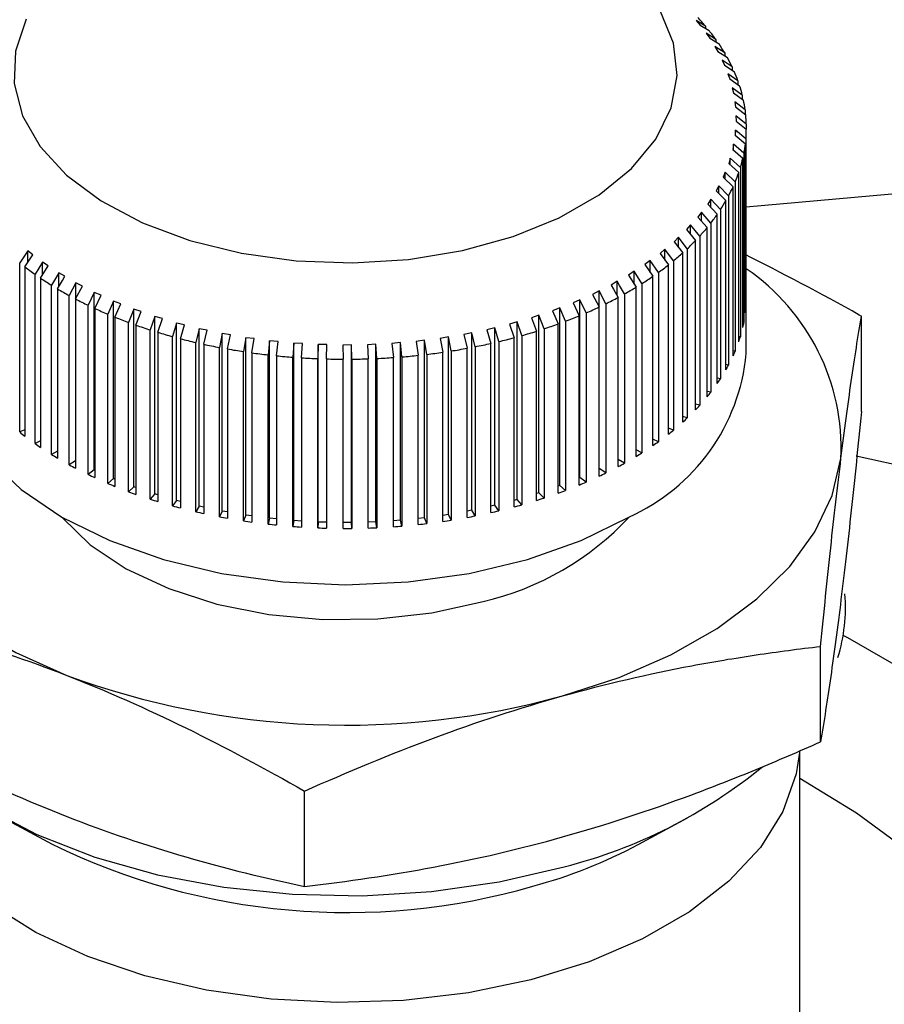
# Model space of a CAD drawing. Units: inches. Extents: x 32.5 to 51.4, y 18.6 to 29.8.
# Drawn here: x 47 to 47.1, y 26.3 to 26.4 of the extents above; entities that cross this region are included whole.
import ezdxf

# ---------------------------------------------------------------- set-up
doc = ezdxf.new("R2010")
doc.units = ezdxf.units.IN
doc.header["$MEASUREMENT"] = 0

msp = doc.modelspace()

# ---------------------------------------------------------------- linework, layer by layer
at = {"color": 7, "linetype": 'Continuous', "lineweight": 25}
for p, q in [((47.11970448364865, 26.39989925190413), (47.11859594630261, 26.40058893158562)), ((47.11859594630261, 26.40058893158562), (47.11906885102727, 26.4000302419283)), ((47.11906885102727, 26.4000302419283), (47.12015293165808, 26.39935628097672)), ((47.11970448364865, 26.39989925190413), (47.11970448364865, 26.39963507713324)), ((47.12095440327778, 26.39830187889003), (47.11981261171259, 26.39903238765445)), ((47.11981261171259, 26.39903238765445), (47.12022631908766, 26.39845762379073)), ((47.12022631908766, 26.39845762379073), (47.12134292801392, 26.39774373175658)), ((47.12202811356998, 26.39666234974803), (47.12085756159904, 26.39743480510694)), ((47.12085756159904, 26.39743480510694), (47.12121039508645, 26.39684613221545)), ((47.12095440327778, 26.39830187889003), (47.12095440327778, 26.3979921182037)), ((47.12121039508645, 26.39684613221545), (47.12235517676594, 26.3960912314983)), ((47.12202811356998, 26.39666234974803), (47.12202811356998, 26.39630692331103)), ((47.12292139725422, 26.3949871300807), (47.1217266823943, 26.39580250985671)), ((47.1217266823943, 26.39580250985671), (47.12201727656614, 26.39520215298279)), ((47.12201727656614, 26.39520215298279), (47.12318566804987, 26.39440528571559)), ((47.12292139725422, 26.3949871300807), (47.12292139725422, 26.39458555888167)), ((47.12363071113145, 26.3932828551129), (47.12241653460273, 26.39414191761743)), ((47.12241653460273, 26.39414191761743), (47.12264378328953, 26.39353219160644)), ((47.12264378328953, 26.39353219160644), (47.12383115249294, 26.39269255956664)), ((47.12415323792636, 26.3915562199362), (47.1229244392202, 26.39245960374727)), ((47.1229244392202, 26.39245960374727), (47.12308737452372, 26.39184278353346)), ((47.12363071113145, 26.3932828551129), (47.12363071113145, 26.39283434079955)), ((47.12308737452372, 26.39184278353346), (47.12428908936219, 26.39095982796529)), ((47.12415323792636, 26.3915562199362), (47.12415323792636, 26.39105964481534)), ((47.12448692085513, 26.38981403937553), (47.12324832217899, 26.39076219349332)), ((47.12324832217899, 26.39076219349332), (47.12334635644667, 26.39014065378874)), ((47.12334635644667, 26.39014065378874), (47.12455766384838, 26.38921392569203)), ((47.12463044634154, 26.38806321805586), (47.12338697360624, 26.38905641188048)), ((47.12338697360624, 26.38905641188048), (47.12341967474067, 26.38843247750828)), ((47.12448692085513, 26.38981403937553), (47.12448692085513, 26.38926804624826)), ((47.12341967474067, 26.38843247750828), (47.12463578706593, 26.38746170748291)), ((47.12463044634154, 26.38806321805586), (47.12463044634154, 26.38746597071194)), ((47.12333978856556, 26.38734895400031), (47.12330708743113, 26.38672501962811)), ((47.12330708743113, 26.38672501962811), (47.12452316518859, 26.38571012785183)), ((47.12458327858475, 26.38631065062439), (47.12333978856556, 26.38734895400031)), ((47.12333978856556, 26.38669765820674), (47.12333978856556, 26.38734895400031)), ((47.12463578706593, 26.36704911693565), (47.12463578706593, 26.38746170748291)), ((47.12310700903149, 26.38564658478883), (47.1230089574799, 26.38502501515091)), ((47.12434557313983, 26.38456323172829), (47.12310700903149, 26.38564658478883)), ((47.12310700903149, 26.38493932450012), (47.12310700903149, 26.38564658478883)), ((47.12452316518859, 26.36529753730457), (47.12452316518859, 26.38571012785183)), ((47.12458327858475, 26.38631065062439), (47.12458327858475, 26.36589806007713)), ((47.1230089574799, 26.38502501515091), (47.1242202821655, 26.38396609142376)), ((47.12434557313983, 26.38456323172829), (47.12434557313983, 26.36415064118103)), ((47.12268948191503, 26.3839559993376), (47.12252652932762, 26.38333916914601)), ((47.12252652932762, 26.38333916914601), (47.1237282441661, 26.38223646291253)), ((47.12391829790508, 26.38282790590369), (47.12268948191503, 26.3839559993376)), ((47.12268948191503, 26.38318966097985), (47.12268948191503, 26.3839559993376)), ((47.1242202821655, 26.3635535008765), (47.1242202821655, 26.38396609142376)), ((47.12208895288984, 26.38228389273818), (47.12186168691915, 26.38167413679385)), ((47.12330307756687, 26.38111147799772), (47.12208895288984, 26.38228389273818)), ((47.12208895288984, 26.38145480389088), (47.12208895288984, 26.38228389273818)), ((47.1237282441661, 26.36182387236527), (47.1237282441661, 26.38223646291253)), ((47.12391829790508, 26.38282790590369), (47.12391829790508, 26.36241531535643)), ((47.12130770343043, 26.38063685032652), (47.1210170746908, 26.38003649345259)), ((47.12250240100644, 26.37942073290198), (47.12130770343043, 26.38063685032652)), ((47.12130770343043, 26.37974077972256), (47.12130770343043, 26.38063685032652)), ((47.12186168691915, 26.38167413679385), (47.12304909069033, 26.38052808707643)), ((47.12330307756687, 26.38111147799772), (47.12330307756687, 26.36069888745046)), ((47.12463576978203, 26.37809650345645), (47.16069782724962, 26.38132093935687)), ((47.1210170746908, 26.38003649345259), (47.12218546617453, 26.37884769891816)), ((47.12250240100644, 26.37942073290198), (47.12250240100644, 26.35900814235472)), ((47.12304909069033, 26.36011549652918), (47.12304909069033, 26.38052808707643)), ((47.12034884463837, 26.37902137761632), (47.11999601115096, 26.37843270472483)), ((47.11999601115096, 26.37843270472483), (47.12114074097876, 26.37720193366256)), ((47.12151937932542, 26.37776233577469), (47.12034884463837, 26.37902137761632)), ((47.12034884463837, 26.37805337547154), (47.12034884463837, 26.37902137761632)), ((47.12218546617453, 26.3584351083709), (47.12218546617453, 26.37884769891816)), ((47.11921614440337, 26.37744384043235), (47.11880248887999, 26.3768690865464)), ((47.12035795325245, 26.37614287195179), (47.11921614440337, 26.37744384043235)), ((47.11921614440337, 26.37639791910462), (47.11921614440337, 26.37744384043235)), ((47.12114074097876, 26.3567893431153), (47.12114074097876, 26.37720193366256)), ((47.12151937932542, 26.37776233577469), (47.12151937932542, 26.35734974522743)), ((47.1179141311066, 26.37591048486597), (47.11744124366584, 26.37535180518643)), ((47.11902263388484, 26.3745686773247), (47.1179141311066, 26.37591048486597)), ((47.1179141311066, 26.37477961885519), (47.1179141311066, 26.37591048486597)), ((47.11880248887999, 26.3768690865464), (47.11991911509014, 26.37559730680113)), ((47.12035795325245, 26.37614287195179), (47.12035795325245, 26.35573028140453)), ((47.11744124366584, 26.37535180518643), (47.11852534158055, 26.37404009435858)), ((47.11991911509014, 26.35518471625387), (47.11991911509014, 26.37559730680113)), ((47.11644790349789, 26.37442734747516), (47.1159176853685, 26.37388687724732)), ((47.1159176853685, 26.37388687724732), (47.11696493401334, 26.37253649253739)), ((47.11751876194697, 26.37304600796259), (47.11644790349789, 26.37442734747516)), ((47.11644790349789, 26.37320315408233), (47.11644790349789, 26.37442734747516)), ((47.11852534158055, 26.35362750381132), (47.11852534158055, 26.37404009435858)), ((47.11902263388484, 26.3745686773247), (47.11902263388484, 26.35415608677744)), ((47.0380050548263, 26.37277223929219), (47.03704368986907, 26.37134890701987)), ((47.03766043119029, 26.37086407662674), (47.03864347015521, 26.37232000005791)), ((47.03864347015521, 26.37232000005791), (47.0380050548263, 26.37277223929219)), ((47.0380050548263, 26.37137448411274), (47.0380050548263, 26.37277223929219)), ((47.11482325168298, 26.37300030517336), (47.11423775964877, 26.37248004993135)), ((47.11423775964877, 26.37248004993135), (47.11524408002388, 26.37109242813992)), ((47.11585221396406, 26.37158085053449), (47.11482325168298, 26.37300030517336)), ((47.11482325168298, 26.3716727251597), (47.11482325168298, 26.37300030517336)), ((47.11696493401334, 26.35212390199013), (47.11696493401334, 26.37253649253739)), ((47.11751876194697, 26.37304600796259), (47.11751876194697, 26.35263341741533)), ((47.03704368986907, 26.35093631647261), (47.03704368986907, 26.37134890701987)), ((47.03980361721975, 26.3714151811516), (47.0388909755701, 26.36995785457685)), ((47.04049244967823, 26.37098703826025), (47.03980361721975, 26.3714151811516)), ((47.03980361721975, 26.3698867357032), (47.03980361721975, 26.3714151811516)), ((47.1130465879879, 26.37163495549613), (47.11240817265897, 26.3711369107963)), ((47.11240817265897, 26.3711369107963), (47.11336953761619, 26.36971357852399)), ((47.11402960966892, 26.37017900213161), (47.1130465879879, 26.37163495549613)), ((47.1130465879879, 26.37019177407171), (47.1130465879879, 26.37163495549613)), ((47.11524408002388, 26.35067983759266), (47.11524408002388, 26.37109242813992)), ((47.11585221396406, 26.37158085053449), (47.11585221396406, 26.35116825998723)), ((47.03766043119029, 26.37086407662674), (47.03766043119029, 26.35045148607948)), ((47.0388909755701, 26.34954526402959), (47.0388909755701, 26.36995785457685)), ((47.03955922290643, 26.36949633228189), (47.04049244967823, 26.37098703826025)), ((47.04248275963263, 26.36972371140145), (47.04174622361654, 26.37012599188249)), ((47.04174622361654, 26.36844809488646), (47.04174622361654, 26.37012599188249)), ((47.1111248951073, 26.37033668644563), (47.11043606264883, 26.36986271813317)), ((47.11205812187909, 26.36884598046726), (47.1111248951073, 26.37033668644563)), ((47.1111248951073, 26.36876281475226), (47.1111248951073, 26.37033668644563)), ((47.11402960966892, 26.37017900213161), (47.11402960966892, 26.34976641158435)), ((47.03955922290643, 26.36949633228189), (47.03955922290643, 26.34908374173463)), ((47.04382521724999, 26.36890977013133), (47.04302061724479, 26.36739007244285)), ((47.04460655312889, 26.36853502832793), (47.04382521724999, 26.36890977013133)), ((47.04382521724999, 26.36705879036006), (47.04382521724999, 26.36890977013133)), ((47.10906582980789, 26.36911065653501), (47.1083292937918, 26.36866255063285)), ((47.10906582980789, 26.36738741312924), (47.10906582980789, 26.36911065653501)), ((47.11043606264883, 26.36986271813317), (47.11134872158237, 26.3684054015362)), ((47.11205812187909, 26.36884598046726), (47.11205812187909, 26.34843338992)), ((47.11336953761619, 26.34930098797673), (47.11336953761619, 26.36971357852399)), ((47.04088590032521, 26.34822391636989), (47.04088590032521, 26.36863650691716)), ((47.0416030438081, 26.36820011865443), (47.0416030438081, 26.34778752810717)), ((47.04378380503113, 26.36698054436861), (47.04460655312889, 26.36853502832793)), ((47.04603242283649, 26.36777131521116), (47.04528669178683, 26.3662235001337)), ((47.04685544747662, 26.36742566861935), (47.04603242283649, 26.36777131521116)), ((47.04603242283649, 26.34636589376308), (47.04603242283649, 26.36777131521116)), ((47.10687744638597, 26.36796167505509), (47.10609612779095, 26.36754109785278)), ((47.10609612779095, 26.36754109785278), (47.10690072779614, 26.3660214001643)), ((47.10770019448373, 26.36640719109576), (47.10687744638597, 26.36796167505509)), ((47.10687744638597, 26.36606542870929), (47.10687744638597, 26.36796167505509)), ((47.10994556291632, 26.36758705381021), (47.10994556291632, 26.34717446326295)), ((47.11134872158237, 26.34799281098894), (47.11134872158237, 26.3684054015362)), ((47.04302061724479, 26.34697748189559), (47.04302061724479, 26.36739007244285)), ((47.04378380503113, 26.36698054436861), (47.04378380503113, 26.34656795382135)), ((47.04609293376231, 26.36584243867079), (47.04685544747662, 26.36742566861935)), ((47.04835906015603, 26.36671509716819), (47.04767518817619, 26.36514134983595)), ((47.0492205760363, 26.36640003247745), (47.04835906015603, 26.36671509716819)), ((47.04835906015603, 26.3453096757201), (47.04835906015603, 26.36671509716819)), ((47.04852126953583, 26.36479025165165), (47.0492205760363, 26.36640003247745)), ((47.10456840407429, 26.36689428189656), (47.10374536215025, 26.3665028198614)), ((47.10374536215025, 26.3665028198614), (47.10449107591602, 26.3649549748506)), ((47.10533091778859, 26.36531103199244), (47.10456840407429, 26.36689428189656)), ((47.10456840407429, 26.34546594773791), (47.10456840407429, 26.36689428189656)), ((47.10770019448373, 26.36640719109576), (47.10770019448373, 26.3459946005485)), ((47.10918963436703, 26.34676046514248), (47.10918963436703, 26.36717305568974)), ((47.12463656484132, 26.36040335727004), (47.12463656484132, 26.36720763395435)), ((47.04528669178683, 26.34581090958644), (47.04528669178683, 26.3662235001337)), ((47.04609293376231, 26.36584243867079), (47.04609293376231, 26.34542984812353)), ((47.04767518817619, 26.34472875928869), (47.04767518817619, 26.36514134983595)), ((47.05079600331061, 26.36574530667076), (47.05017666940473, 26.36414791199577)), ((47.05169257093539, 26.3654621309705), (47.05079600331061, 26.36574530667076)), ((47.05079600331061, 26.34433988522267), (47.05079600331061, 26.36574530667076)), ((47.05105925435629, 26.3638281839573), (47.05169257093539, 26.3654621309705)), ((47.10214784605471, 26.36591269766109), (47.10128633017443, 26.36555178759367)), ((47.10128633017443, 26.36555178759367), (47.10197020215426, 26.36397802030587)), ((47.10284713527129, 26.36430292681307), (47.10214784605471, 26.36591269766109)), ((47.10214784605471, 26.34448436350245), (47.10214784605471, 26.36591269766109)), ((47.10533091778859, 26.36531103199244), (47.10533091778859, 26.34489844144517)), ((47.10690072779614, 26.34560880961704), (47.10690072779614, 26.3660214001643)), ((47.12458327858475, 26.36589806007713), (47.12452316518859, 26.36589915763312)), ((47.04852126953583, 26.36479025165165), (47.04852126953583, 26.34437766110439)), ((47.05017666940473, 26.34373532144851), (47.05017666940473, 26.36414791199577)), ((47.05333364245311, 26.36486577518706), (47.052781249083, 26.3632470979036)), ((47.05426171862339, 26.36461569578887), (47.05333364245311, 26.36486577518706)), ((47.05333364245311, 26.34346035373898), (47.05333364245311, 26.36486577518706)), ((47.05369689813082, 26.36296000718923), (47.05426171862339, 26.36461569578887)), ((47.05596191835511, 26.36407995502958), (47.05547869514353, 26.36244249956086)), ((47.05691785616845, 26.36386403955611), (47.05596191835511, 26.36407995502958)), ((47.05596191835511, 26.3426745335815), (47.05596191835511, 26.36407995502958)), ((47.09701069141596, 26.36422208227652), (47.09608256339399, 26.36392616747943)), ((47.09757547734073, 26.36256639367688), (47.09701069141596, 26.36422208227652)), ((47.09701069141596, 26.34279374811787), (47.09701069141596, 26.36422208227652)), ((47.09962526118709, 26.36502078375024), (47.09872869356229, 26.3646917626733)), ((47.09872869356229, 26.3646917626733), (47.09934804475206, 26.36309437797609)), ((47.10025856048227, 26.36338684671482), (47.09962526118709, 26.36502078375024)), ((47.09962526118709, 26.3435924495916), (47.09962526118709, 26.36502078375024)), ((47.10197020215426, 26.34356542975861), (47.10197020215426, 26.36397802030587)), ((47.10284713527129, 26.36430292681307), (47.10284713527129, 26.34389033626582)), ((47.10449107591602, 26.34454238430334), (47.10449107591602, 26.3649549748506)), ((47.12434557313983, 26.36415064118103), (47.1242202648816, 26.36415748593932)), ((47.13850658162612, 26.35339236466758), (47.13850658162612, 26.36489558322715)), ((47.05105925435629, 26.3638281839573), (47.05105925435629, 26.34341559341004)), ((47.052781249083, 26.34283450735633), (47.052781249083, 26.3632470979036)), ((47.05369689813082, 26.36296000718923), (47.05369689813082, 26.34254741664197)), ((47.05642376138523, 26.36218915370438), (47.05691785616845, 26.36386403955611)), ((47.05867047796185, 26.36339094928844), (47.05825832613758, 26.36173724999103)), ((47.05965050952858, 26.36321017556231), (47.05867047796185, 26.36339094928844)), ((47.05867047796185, 26.34198552784036), (47.05867047796185, 26.36339094928844)), ((47.05922909353515, 26.36151867670396), (47.05965050952858, 26.36321017556231)), ((47.0614486398246, 26.36280149187585), (47.061109184074, 26.36113416292856)), ((47.06244887626772, 26.36265662818624), (47.0614486398246, 26.36280149187585)), ((47.0614486398246, 26.34139607042777), (47.0614486398246, 26.36280149187585)), ((47.0915469575304, 26.36291647955643), (47.09056692596366, 26.36268988040917)), ((47.09196842537553, 26.36122499067586), (47.0915469575304, 26.36291647955643)), ((47.0915469575304, 26.34148814539778), (47.0915469575304, 26.36291647955643)), ((47.09431435152487, 26.36351971628562), (47.09335839642762, 26.36325798536881)), ((47.09335839642762, 26.36325798536881), (47.0938416023553, 26.36162053987787)), ((47.09480846359199, 26.36184484041167), (47.09431435152487, 26.36351971628562)), ((47.09431435152487, 26.34209138212697), (47.09431435152487, 26.36351971628562)), ((47.09608256339399, 26.36392616747943), (47.09663493948021, 26.36230750017375)), ((47.09934804475206, 26.34268178742883), (47.09934804475206, 26.36309437797609)), ((47.10025856048227, 26.36338684671482), (47.10025856048227, 26.34297425616756)), ((47.05547869514353, 26.3420299090136), (47.05547869514353, 26.36244249956086)), ((47.05642376138523, 26.36218915370438), (47.05642376138523, 26.34177656315712)), ((47.05825832613758, 26.34132465944377), (47.05825832613758, 26.36173724999103)), ((47.06210178103434, 26.36095120034457), (47.06244887626772, 26.36265662818624)), ((47.0642854286683, 26.36231388765939), (47.0640199998515, 26.36063559312996)), ((47.06530196382695, 26.36220563245104), (47.0642854286683, 26.36231388765939)), ((47.0642854286683, 26.34090846621131), (47.0642854286683, 26.36231388765939)), ((47.06503055478154, 26.36048895964932), (47.06530196382695, 26.36220563245104)), ((47.06716964452727, 26.36193009228428), (47.06697931424591, 26.36024352617378)), ((47.06819845125327, 26.36185893446848), (47.06716964452727, 26.36193009228428)), ((47.06716964452727, 26.3405246708362), (47.06716964452727, 26.36193009228428)), ((47.06800381728139, 26.36013382046341), (47.06819845125327, 26.36185893446848)), ((47.07008993188069, 26.36165159244001), (47.06997542605851, 26.35995948866063)), ((47.0711269484581, 26.36161792115025), (47.07008993188069, 26.36165159244001)), ((47.07008993188069, 26.34024617099193), (47.07008993188069, 26.36165159244001)), ((47.07100986733516, 26.35988714974292), (47.0711269484581, 26.36161792115025)), ((47.08292872219381, 26.36172329650334), (47.08189995003559, 26.36160633322198)), ((47.08189995003559, 26.36160633322198), (47.08209028031695, 26.35991976711147)), ((47.08312337344958, 26.35999819247605), (47.08292872219381, 26.36172329650334)), ((47.08292872219381, 26.34029496234469), (47.08292872219381, 26.36172329650334)), ((47.08584290833136, 26.36201649362014), (47.08482637317272, 26.36186241299066)), ((47.08482637317272, 26.36186241299066), (47.08509178470561, 26.36018410848344)), ((47.08611431737677, 26.36029984077399), (47.08584290833136, 26.36201649362014)), ((47.08584290833136, 26.34058815946149), (47.08584290833136, 26.36201649362014)), ((47.08871945013975, 26.36241475677878), (47.08771917912883, 26.36222406766806)), ((47.08771917912883, 26.36222406766806), (47.08805861759552, 26.36055674869855)), ((47.08906652808923, 26.36070929900377), (47.08871945013975, 26.36241475677878)), ((47.08871945013975, 26.34098642262014), (47.08871945013975, 26.36241475677878)), ((47.09056692596366, 26.36268988040917), (47.09097906050404, 26.36103619108954)), ((47.0938416023553, 26.34120794933061), (47.0938416023553, 26.36162053987787)), ((47.09480846359199, 26.36184484041167), (47.09480846359199, 26.3414322498644)), ((47.09663493948021, 26.34189490962648), (47.09663493948021, 26.36230750017375)), ((47.09757547734073, 26.36256639367688), (47.09757547734073, 26.34215380312962)), ((47.12391829790508, 26.36241531535643), (47.1237282441661, 26.36243267669668)), ((47.05922909353515, 26.36151867670396), (47.05922909353515, 26.3411060861567)), ((47.061109184074, 26.34072157238131), (47.061109184074, 26.36113416292856)), ((47.06210178103434, 26.36095120034457), (47.06210178103434, 26.34053860979731)), ((47.0640199998515, 26.3402230025827), (47.0640199998515, 26.36063559312996)), ((47.06503055478154, 26.36048895964932), (47.06503055478154, 26.34007636910206)), ((47.07303474508495, 26.36147950563812), (47.07299653038717, 26.35978462803542)), ((47.07407587523001, 26.36148353040783), (47.07303474508495, 26.36147950563812)), ((47.07303474508495, 26.34007408419004), (47.07303474508495, 26.36147950563812)), ((47.07403677905344, 26.35974992531048), (47.07407587523001, 26.36148353040783)), ((47.07703358222193, 26.36145630104143), (47.07599248664468, 26.36141450039)), ((47.07599248664468, 26.36141450039), (47.07603068405857, 26.35971961280952)), ((47.07707267839851, 26.35972269594408), (47.07703358222193, 26.36145630104143)), ((47.07703358222193, 26.34002796688278), (47.07703358222193, 26.36145630104143)), ((47.07998843737076, 26.36153632285108), (47.07895140350945, 26.36145681616242)), ((47.07895140350945, 26.36145681616242), (47.07906592661553, 26.35976472236082)), ((47.0801055012098, 26.35980556142153), (47.07998843737076, 26.36153632285108)), ((47.07998843737076, 26.34010798869244), (47.07998843737076, 26.36153632285108)), ((47.08805861759552, 26.34014415815129), (47.08805861759552, 26.36055674869855)), ((47.08906652808923, 26.36070929900377), (47.08906652808923, 26.3402967084565)), ((47.09097906050404, 26.34062360054228), (47.09097906050404, 26.36103619108954)), ((47.09196842537553, 26.36122499067586), (47.09196842537553, 26.3408124001286)), ((47.12330307756687, 26.36069888745046), (47.12304909069033, 26.36073164450795)), ((47.06697931424591, 26.33983093562652), (47.06697931424591, 26.36024352617378)), ((47.06800381728139, 26.36013382046341), (47.06800381728139, 26.33972122991614)), ((47.06997542605851, 26.33954689811337), (47.06997542605851, 26.35995948866063)), ((47.07100986733516, 26.35988714974292), (47.07100986733516, 26.33947455919566)), ((47.07299653038717, 26.33937203748815), (47.07299653038717, 26.35978462803542)), ((47.07403677905344, 26.35974992531048), (47.07403677905344, 26.33933733476322)), ((47.07603068405857, 26.33930702226225), (47.07603068405857, 26.35971961280952)), ((47.07707267839851, 26.35972269594408), (47.07707267839851, 26.33931010539682)), ((47.07906592661553, 26.33935213181356), (47.07906592661553, 26.35976472236082)), ((47.0801055012098, 26.35980556142153), (47.0801055012098, 26.33939297087427)), ((47.08209028031695, 26.33950717656421), (47.08209028031695, 26.35991976711147)), ((47.08312337344958, 26.35999819247605), (47.08312337344958, 26.33958560192879)), ((47.08509178470561, 26.33977151793618), (47.08509178470561, 26.36018410848344)), ((47.08611431737677, 26.36029984077399), (47.08611431737677, 26.33988725022672)), ((47.12250240100644, 26.35900814235472), (47.12218544889063, 26.35906128402033)), ((47.12151937932542, 26.35734974522743), (47.12114074097876, 26.35742843999211)), ((47.12035795325245, 26.35573028140453), (47.11991909780625, 26.35583990729264)), ((47.11902263388484, 26.35415608677744), (47.11852532429666, 26.35430237103571)), ((47.11751876194697, 26.35263341741533), (47.11696493401334, 26.35282250635732)), ((47.03766044847418, 26.35121250147152), (47.03704368986907, 26.35093631647261)), ((47.11585221396406, 26.35116825998723), (47.11524408002388, 26.35140685868227)), ((47.03955924019033, 26.34988538665397), (47.0388909755701, 26.34954526402959)), ((47.11402960966892, 26.34976641158435), (47.1133695203323, 26.35006198341321)), ((47.0416030438081, 26.34863791449037), (47.04088590032521, 26.34822391636989)), ((47.11205812187909, 26.34843338992), (47.11134870429846, 26.34879443595272)), ((47.04378382231502, 26.34747723905023), (47.04302061724479, 26.34697748189559)), ((47.10994556291632, 26.34717446326295), (47.10918963436703, 26.34761085152568)), ((47.04603242283649, 26.34636589376308), (47.04528669178683, 26.34581090958644)), ((47.04609293376231, 26.34633878413005), (47.04603242283649, 26.34636589376308)), ((47.10770019448373, 26.3459946005485), (47.10690071051225, 26.34651807489036)), ((47.04835906015603, 26.3453096757201), (47.04767518817619, 26.34472875928869)), ((47.04852128681972, 26.34524603742809), (47.04835906015603, 26.3453096757201)), ((47.10456840407429, 26.34546594773791), (47.10449109319993, 26.34543131485745)), ((47.10533091778859, 26.34489844144517), (47.10456840407429, 26.34546594773791)), ((47.05079600331061, 26.34433988522267), (47.05017666940473, 26.34373532144851)), ((47.05105927164018, 26.34425000536465), (47.05079600331061, 26.34433988522267)), ((47.10214784605471, 26.34448436350245), (47.10197020215426, 26.34441465871913)), ((47.10284713527129, 26.34389033626582), (47.10214784605471, 26.34448436350245)), ((47.05333364245311, 26.34346035373898), (47.052781249083, 26.34283450735633)), ((47.05369691541473, 26.3433534916964), (47.05333364245311, 26.34346035373898)), ((47.05596191835511, 26.3426745335815), (47.05547869514353, 26.3420299090136)), ((47.05642376138523, 26.34255914053553), (47.05596191835511, 26.3426745335815)), ((47.09701069141596, 26.34279374811787), (47.09663495676412, 26.3426832242294)), ((47.09757547734073, 26.34215380312962), (47.09701069141596, 26.34279374811787)), ((47.09962526118709, 26.3435924495916), (47.09934804475206, 26.34349781033167)), ((47.10025856048227, 26.34297425616756), (47.09962526118709, 26.3435924495916)), ((47.05867047796185, 26.34198552784036), (47.05825832613758, 26.34132465944377)), ((47.05922909353515, 26.34186942637189), (47.05867047796185, 26.34198552784036)), ((47.0614486398246, 26.34139607042777), (47.061109184074, 26.34072157238131)), ((47.06210181560215, 26.34128652436191), (47.0614486398246, 26.34139607042777)), ((47.0915469575304, 26.34148814539778), (47.09097907778794, 26.34137012819522)), ((47.09196842537553, 26.3408124001286), (47.0915469575304, 26.34148814539778)), ((47.09431435152487, 26.34209138212697), (47.0938416023553, 26.34197328510215)), ((47.09480846359199, 26.3414322498644), (47.09431435152487, 26.34209138212697)), ((47.0642854286683, 26.34090846621131), (47.0640199998515, 26.3402230025827)), ((47.06503057206544, 26.34081232030634), (47.0642854286683, 26.34090846621131)), ((47.06716964452727, 26.3405246708362), (47.06697931424591, 26.33983093562652)), ((47.06800383456529, 26.34044840067249), (47.06716964452727, 26.3405246708362)), ((47.07008993188069, 26.34024617099193), (47.06997542605851, 26.33954689811337)), ((47.07100985005127, 26.34019596279415), (47.07008993188069, 26.34024617099193)), ((47.08292872219381, 26.34029496234469), (47.08209028031695, 26.34021831302527)), ((47.08312337344958, 26.33958560192879), (47.08292872219381, 26.34029496234469)), ((47.08584290833136, 26.34058815946149), (47.08509178470561, 26.34049123528955)), ((47.08611431737677, 26.33988725022672), (47.08584290833136, 26.34058815946149)), ((47.08871945013975, 26.34098642262014), (47.08805860031163, 26.34087557944265)), ((47.08906652808923, 26.3402967084565), (47.08871945013975, 26.34098642262014)), ((47.07303474508495, 26.34007408419004), (47.07299653038717, 26.33937203748815)), ((47.07403677905344, 26.3400558946939), (47.07303474508495, 26.34007408419004)), ((47.07703358222193, 26.34002796688278), (47.07603070134246, 26.34000976740887)), ((47.07707267839851, 26.33931010539682), (47.07703358222193, 26.34002796688278)), ((47.07998843737076, 26.34010798869244), (47.07906592661553, 26.34005764080571)), ((47.0801055012098, 26.33939297087427), (47.07998843737076, 26.34010798869244)), ((47.13358708311097, 26.31356897229266), (47.13358708311097, 26.32507219085223)), ((47.13109460679311, 26.27006435752214), (47.13109460679311, 26.31250348759471)), ((47.07138575754209, 26.29611677436274), (47.07138575754209, 26.3076199929223)), ((47.03506216013469, 26.30439886885843), (47.0409405174419, 26.30121566940596)), ((47.11167002924039, 26.30121566940596), (47.11754839518956, 26.30439886386954))]:
    msp.add_line(p, q, dxfattribs=at)
at = {"color": 7, "linetype": 'Continuous', "lineweight": 25, "flags": 128}
for points in [[(47.0378202726761, 26.40071579191432), (47.0365320519297, 26.39687060427146), (47.03638805977805, 26.39295507326725), (47.03739240978882, 26.38908180814654), (47.03951622056898, 26.38536223079816), (47.0426983589724, 26.38190335293142), (47.04684732404471, 26.3788046929415), (47.05184373590458, 26.37615540230836), (47.05754387894274, 26.37403166139569), (47.06378372897009, 26.37249459409451), (47.07038382727698, 26.37158841195575), (47.07715425839559, 26.37133917694536), (47.08390026736677, 26.37175407306619), (47.09042777330338, 26.37282113695792), (47.0965490212248, 26.37450970689724), (47.10208788821362, 26.37677119108699), (47.10688503401704, 26.37954052441239), (47.11080246399592, 26.38273804426392), (47.11372743528563, 26.38627174551603), (47.11557587900782, 26.39004001443935), (47.1162945780415, 26.39393440252403), (47.11586284356113, 26.39784288921432), (47.11429311997307, 26.40165304486545)], [(47.04174622361654, 26.37012599188249), (47.04146352818594, 26.36963650870553), (47.04088590032521, 26.36863650691716)], [(47.0416030438081, 26.36820011865443), (47.04219024694815, 26.36921714440679), (47.04248275963263, 26.36972371140145)], [(47.10994556291632, 26.36758705381021), (47.10935835977625, 26.36860407956257), (47.10906582980789, 26.36911065653501)], [(47.1083292937918, 26.36866255063285), (47.10861200650628, 26.36817305747811), (47.10918963436703, 26.36717305568974)], [(47.02797401640876, 26.36040335727004), (47.02856904915447, 26.35603868639802), (47.03033950793029, 26.3517814662577), (47.03324178546234, 26.34773653340194), (47.03720446468536, 26.34400354591489), (47.04212992614522, 26.3406743392998), (47.04789688873183, 26.33783094090045), (47.05436333065791, 26.33554332490028), (47.0613701017935, 26.33386788572175), (47.06874462242021, 26.33284582162572), (47.07630529062504, 26.33250230655554), (47.08386595882986, 26.33284582162572), (47.09124047945659, 26.33386788572175), (47.09824719874049, 26.33554333487806), (47.10471369251825, 26.33783094090045), (47.11048063782096, 26.34067432932201)], [(47.01656372295569, 26.35265655526505), (47.01651869840222, 26.34813391615232), (47.01749669046902, 26.34364658840923), (47.01948088192364, 26.33927133111077), (47.02243734447495, 26.33508300755344), (47.02631552272217, 26.33115330809914), (47.0310490464982, 26.32754944308575), (47.03655688889067, 26.3243330752045), (47.04274485265718, 26.32155926185509)], [(47.10248643761042, 26.31909977856424), (47.10929360565356, 26.32133858824497), (47.11553635073381, 26.32407117838906), (47.12110786700535, 26.3272508080779), (47.12591279056274, 26.33082305350092), (47.12986890190464, 26.33472678078932), (47.13290853457161, 26.33889520864982), (47.13497964674772, 26.3432570059207), (47.13604685829438, 26.34773756872777)], [(47.13788361810174, 26.34805725697304), (47.14480937960887, 26.34651626861891), (47.15284850066951, 26.34378312543333), (47.161013500357, 26.34002839253807), (47.16922060361927, 26.33529053267294), (47.17738562059066, 26.32961814761288), (47.18542472436739, 26.3230695291677), (47.1932554534736, 26.3157118010475), (47.20079743778501, 26.30762045987819), (47.2079732972917, 26.29887861685116), (47.21470939394756, 26.28957588509036), (47.22093660944572, 26.279807731064), (47.22659103657449, 26.26967447670911), (47.23161465328931, 26.25927999219288), (47.2359559190073, 26.24873099242073), (47.23957028448217, 26.23813574475131), (47.24242065846944, 26.22760292140895), (47.24447779661428, 26.21724065646648)], [(47.04207320039301, 26.34070714388273), (47.0421509952165, 26.34061418089014), (47.04555241442989, 26.33733599067315), (47.04988823572012, 26.33444855034515), (47.05502673850287, 26.33203963445222), (47.06081172819478, 26.33018241006794), (47.06706754854362, 26.32893334145925), (47.07360400753922, 26.32833034419683), (47.08022256504884, 26.32839176742129), (47.08672207107118, 26.32911571535413), (47.09290509164295, 26.33048022689768)], [(47.22200728641387, 26.18352079045488), (47.22159160003251, 26.19322586610776), (47.22034881865312, 26.20331129398433), (47.2182916805083, 26.2136735589268), (47.21544130652103, 26.22420638226916), (47.21182694104616, 26.23480162993858), (47.20748567532817, 26.24535062971073), (47.20246205861335, 26.25574511422696), (47.19680763148457, 26.26587836858185), (47.19058041598642, 26.27564652260821), (47.18384431933056, 26.28494925436901), (47.17666845982387, 26.29369109739604), (47.16912647551246, 26.30178243856535), (47.16129574640625, 26.30914016668555), (47.15325664262951, 26.31568878513073), (47.14509162565813, 26.32136117019079), (47.13688452239586, 26.32609903005591), (47.13630397355641, 26.32639772898542)], [(47.13103572055368, 26.31226021848427), (47.13064740322432, 26.30969344410623), (47.12905111428552, 26.30516876952603), (47.12633064607326, 26.3008264688407), (47.12254400334818, 26.2967591358649), (47.11777181549303, 26.2930534076776), (47.11211586738126, 26.28978829833249), (47.10569666234758, 26.28703337292394), (47.09865103700997, 26.28484737065314), (47.09112917115547, 26.28327689773865), (47.08329132108341, 26.28235535979377), (47.07530458751668, 26.28210247291526), (47.06733921684749, 26.28252360514968), (47.05956491966722, 26.28360974656012), (47.05214741398696, 26.28533778860405), (47.04524477833493, 26.28767087335567), (47.03900416781607, 26.29055929150628), (47.03355853017138, 26.29394146018691), (47.02902401319334, 26.29774533981332), (47.02549716473442, 26.30188981101984), (47.02305323888517, 26.30628657043797), (47.02174427746154, 26.31084187680815), (47.02151593988918, 26.31372640362388)], [(47.02316957680051, 26.31334324177702), (47.02748540062112, 26.3093642820142), (47.03288266063618, 26.30564066366422), (47.0391250341126, 26.30238687910139), (47.04609110166915, 26.2996663171732), (47.05364523656064, 26.29753189005628), (47.06164047380504, 26.29602517516718), (47.06992110276808, 26.29517547725093), (47.07832596838769, 26.29499931951408), (47.08669156499175, 26.29550017422471), (47.09485495727677, 26.29666825317891), (47.10265730622297, 26.29848082698985)], [(47.20433035289201, 26.18352079045488), (47.20392144179856, 26.19261656428008), (47.20269931467691, 26.20208144484349), (47.20067784185497, 26.21180814986867), (47.19787990721326, 26.22168646897006), (47.19433722670406, 26.23160448611279), (47.19008993353781, 26.24144981701985), (47.1851861547276, 26.25111089148571), (47.17968144936256, 26.26047831551219), (47.17363819502945, 26.26944586420154), (47.16712486188895, 26.27791201851645), (47.16021522625836, 26.28578077852771), (47.1529876014781, 26.29296302553055), (47.14552389593931, 26.2993773851747), (47.13790862790169, 26.30495115545648), (47.13109462407701, 26.30914162606445)]]:
    msp.add_lwpolyline(points, dxfattribs=at)
at = {"color": 7, "linetype": 'Continuous', "lineweight": 25}
for centre, radius, start, end in [((47.0989401878518, 26.38226077864544), 0.02724466404338137, 40.34662506209033, 43.2331818056694), ((47.10106859405725, 26.3840180950693), 0.02448411502571891, 35.68932048831335, 38.78902931094193), ((47.10301945747025, 26.38537584474253), 0.02210688132589345, 30.69997982736815, 34.01837127333837), ((47.10469139485342, 26.3863354084929), 0.0201788323241339, 25.38840656600794, 28.91215931365575), ((47.10615121534821, 26.38700169015728), 0.01857379352842267, 19.76563345319845, 23.4909608346832), ((47.10730641738363, 26.38739495337595), 0.01735314097748592, 13.87467989249842, 17.77514647420118), ((47.10807574767311, 26.38757046449753), 0.01656382303224872, 7.784659629822817, 11.80751662203963), ((47.10847121716452, 26.38761879907967), 0.01616533933519711, 1.575379262354487, 5.662918059502564), ((47.10850315497996, 26.38762091377301), 0.01613341763743811, 355.3416366750431, 359.4345899453794), ((47.10815037073264, 26.38765818856836), 0.01648827883231283, 349.1810326356284, 353.2147571551498), ((47.10739278950048, 26.38782162065326), 0.01726353425665871, 343.1861167315743, 347.0950860960332), ((47.1063715722901, 26.388153251858), 0.01833746029407519, 337.417687004493, 341.1760538314513), ((47.10494441971689, 26.38877755741122), 0.01989554904649497, 331.9463984204421, 335.5034160627074), ((47.10327086800666, 26.38970850872637), 0.02181098836693101, 326.7897089602027, 330.135449208411), ((47.10139194836557, 26.39098009989478), 0.02408013028206041, 321.9636986942519, 325.0976237553708), ((47.0992829529485, 26.39267736656668), 0.02678767682220615, 317.4675081095119, 320.3862524587425), ((47.09701524813475, 26.39481385899445), 0.02990373584007884, 313.2867930514881, 315.997644759436), ((47.09471543435706, 26.39731749369602), 0.03330372731961411, 309.3952973101373, 311.9189246931199), ((47.09239515155673, 26.4002077624597), 0.03701048803581995, 305.771162680917, 308.1238658057224), ((47.06060200010351, 26.40072748566289), 0.03765818348594622, 232.4679292932581, 234.7932397753108), ((47.10977592083091, 26.3489216945982), 0.0262976103341571, 357.4192194238777, 55.59317623177476), ((47.06290600484036, 26.40406609876701), 0.04171499708145723, 235.9667730746785, 238.1383334780071), ((47.09011680891307, 26.40343625149855), 0.04096227611706803, 302.3877878302701, 304.5873521951704), ((47.06505854039341, 26.40760162907622), 0.04585454550622422, 239.234900540237, 241.2750780164191), ((47.08785002574562, 26.40708471117106), 0.04525790207087263, 299.2232542891181, 301.2797791521862), ((47.06714822292466, 26.4114933751466), 0.05027214066830724, 242.3053892978866, 244.2233762022153), ((47.08580482337794, 26.41082017104469), 0.04951686645784364, 296.2430606395392, 298.1810663244065), ((47.06897616869261, 26.41535053301686), 0.05454075399785624, 245.1930539709631, 247.0111720563361), ((47.08388163379144, 26.41480052950311), 0.05393776179867042, 293.4324307810077, 295.2628387396485), ((47.1084342015006, 26.36721134126151), 0.01620238865535251, 353.2164641960255, 355.3508024283167), ((47.07073968181474, 26.41959596381939), 0.05913817659016137, 247.9322078952546, 249.6526081093451), ((47.08066725780698, 26.42288357037418), 0.062639278944712, 288.2258727262121, 289.8823107329011), ((47.08212964186079, 26.41893415207242), 0.05842760740054011, 290.7679494647355, 292.5022892045137), ((47.10776663622042, 26.36731749151765), 0.01687868746178978, 347.1145503009293, 349.1858320543164), ((47.07220272530003, 26.42364287375663), 0.06344165413463373, 250.5323687088502, 252.1737612764757), ((47.0734088190173, 26.42750269709154), 0.06748569214922714, 253.0168549672874, 254.5921750780979), ((47.07938523364217, 26.42687477284456), 0.06683152397624507, 285.7940660199803, 287.3797498538567), ((47.07439219326179, 26.43118466858081), 0.07129688364273892, 255.4027635375659, 256.9211749575735), ((47.07759541376326, 26.43392345630365), 0.07410567027860972, 281.1835629615981, 282.6638132052329), ((47.0783840218765, 26.43052140035467), 0.07061325775851829, 283.4500245397113, 284.9788841880916), ((47.10685602680266, 26.36757183229277), 0.01782444282685262, 341.1872542113306, 343.1842642199082), ((47.07510343609462, 26.43434807166891), 0.07453935552885364, 257.7037802910325, 259.1788948639161), ((47.07562958651506, 26.43718426550235), 0.07742403854407173, 259.9374272049301, 261.3760817158123), ((47.0760103574482, 26.43981002129181), 0.08007738061831163, 262.1190673993784, 263.5244649844207), ((47.07665065149106, 26.43940740508015), 0.07967162419864388, 276.8218939693625, 278.2323247855014), ((47.07702882114704, 26.43689598307347), 0.07713181715714473, 278.9786656640266, 280.419991496044), ((47.10065418174676, 26.36266806378212), 0.02408907624795879, 294.0743437015097, 354.605437142654), ((47.1056859041184, 26.36802177087457), 0.01907850680626095, 335.5179970014648, 337.4289401147025), ((47.07620592116027, 26.44165952832707), 0.08193726594603015, 264.2549420479208, 265.6390296688985), ((47.07628592481984, 26.44282644407009), 0.08310693909698409, 266.3601203550937, 267.7316254944199), ((47.07630611419286, 26.44342994522336), 0.08371078553325413, 268.4465650853929, 269.8114817270057), ((47.07630553797915, 26.44339634416223), 0.08367716480951269, 270.5252869664563, 271.8904478775776), ((47.07634155530477, 26.44252295246951), 0.08280298346412471, 272.6053717405679, 273.9810505022151), ((47.07643230138727, 26.44135420690331), 0.08163070212139463, 274.7016719617687, 276.0894630234234), ((47.10407471854789, 26.36882600095331), 0.02087989052306997, 330.1553056847761, 331.9523033834552), ((47.10245229715851, 26.36982439432951), 0.02278531308935423, 325.1045119521795, 326.8052599804551), ((47.10032387906234, 26.37139588276783), 0.02543177529644316, 320.3989975606903, 321.9764464692265), ((47.09813095053497, 26.37331282130848), 0.0283450685496453, 316.0135473865944, 317.4805756246828), ((47.0958807048377, 26.37559757944812), 0.0315524682605397, 311.9304147177776, 313.2969941790652), ((47.05949670720035, 26.37886358461049), 0.03583392656302216, 231.2013492095695, 232.4557212562935), ((47.09364219526259, 26.37819911415893), 0.03498502548192679, 308.1309509342344, 309.4083837952488), ((47.09131056396689, 26.38128619220436), 0.03885423539261492, 304.5925461794911, 305.7835701921352), ((47.06175073235889, 26.38192981637035), 0.0396399761699482, 234.7823210854663, 235.9561995073777), ((47.06401473404409, 26.38542548435311), 0.04380524637079452, 238.1300958302145, 239.2281262552854), ((47.08904825126575, 26.384691432751), 0.04294298331016323, 301.2855881812222, 302.3997937797777), ((47.06603572705893, 26.38895205548837), 0.04787024240644305, 241.2635679343303, 242.3002424925409), ((47.08664604230971, 26.3888204533079), 0.04772060506030598, 298.1907140760489, 299.2255347436736), ((47.06778400131866, 26.39236680679936), 0.05170667753269969, 244.2086699910212, 245.1968335673692), ((47.08485961737763, 26.39230540842577), 0.05163703020879659, 295.2676273638439, 296.2526013694646), ((47.06978095049173, 26.39680453880609), 0.05657341725489364, 246.9991559556989, 247.9268994820621), ((47.081301873987, 26.40069580110146), 0.06075408726169575, 289.8888466811554, 290.770809303005), ((47.08292382964271, 26.39658215502801), 0.05633190791097296, 292.5109637646898, 293.4387834102776), ((47.07150993326736, 26.40124615669743), 0.06134007106338512, 249.647997626189, 250.5248277409696), ((47.07295661741367, 26.40557822832025), 0.06590766273868338, 252.174702130955, 253.0089234641188), ((47.08003966714304, 26.40435631047534), 0.0646263122799552, 287.3837175648752, 288.2315837681694), ((47.07388716145948, 26.40881036932929), 0.06927121705356125, 254.5887858663349, 255.3980778524026), ((47.07802510915438, 26.41158192303238), 0.07212945051608531, 282.6667045482296, 283.4551297752683), ((47.07879386855035, 26.40854788132853), 0.06899943803132315, 284.9851301215058, 285.7951887025919), ((47.07476602123583, 26.41237657346192), 0.07294435196162018, 256.920352304447, 257.7019581752662), ((47.07549596071064, 26.4159878286921), 0.07662890238699234, 259.1787224080948, 259.9333999789026), ((47.07594409449119, 26.41884482382269), 0.0795209079932387, 261.3760187456854, 262.1117660651191), ((47.07674134038602, 26.41832413964825), 0.07899487496225308, 278.236878091058, 278.976256780134), ((47.07731857723434, 26.41489519516911), 0.07551740575240914, 280.4217118737084, 281.1859035004597), ((47.08494187697444, 26.36452299333585), 0.03496173243162487, 283.1657855965847, 317.0626984877375), ((47.0761114614651, 26.4202742563114), 0.08096001454819474, 263.5233528169197, 264.2525483394234), ((47.07628596787691, 26.42235480135418), 0.08304800886945789, 265.6420837588485, 266.357504274916), ((47.07631562399231, 26.42325657157041), 0.08395017236763448, 267.7341364716404, 268.4445030435314), ((47.07630416946392, 26.42295909955743), 0.0836525243496295, 269.8126824322307, 270.5263790688919), ((47.07631728141857, 26.4225718053066), 0.08326505333396063, 271.8917226285775, 272.6076240216703), ((47.07637815053094, 26.42159640967087), 0.082287730669469, 273.9804760695445, 274.7018786245227), ((47.07648074947893, 26.42042790450632), 0.08111474972055206, 276.0939275030493, 276.8208145522001), ((47.11606202566654, 26.32979318585951), 0.02052519025100926, 342.8357280034384, 4.569492578847846), ((47.07644924233708, 26.41344874319766), 0.0978757511598247, 249.8573321492334, 285.4277450331564), ((47.08750071597994, 26.35816324909238), 0.06157689287240693, 284.2492658668935, 309.3773766545453), ((47.07649495720074, 26.37376604429841), 0.0807940287620309, 243.892117247507, 286.1007762756298), ((47.08316797778323, 26.35433143089626), 0.06027977319102613, 285.129779453461, 298.21811897601)]:
    msp.add_arc(centre, radius, start, end, dxfattribs=at)
for points, knots in [([(47.13850658162612, 26.36489558322715), (47.13842175696459, 26.36494391792427), (47.133688712392, 26.36764089627683), (47.12891169087506, 26.3700906888818), (47.1242202821655, 26.37249657680231)], [0, 0, 0, 0, 0.01792179647240231, 1, 1, 1, 1]), ([(47.13604684437553, 26.34773756001035), (47.1362542260155, 26.34941630815007), (47.1364621336969, 26.35103533881595), (47.13687514244759, 26.35412943487817), (47.13708078542021, 26.35560905583979), (47.13769540859005, 26.3598674342417), (47.13810208739193, 26.36246604790428), (47.13850660606091, 26.36489557523445)], [0, 0, 0, 0, 0.2499999999999989, 0.2499999999999989, 0.4999999999999979, 0.4999999999999979, 1, 1, 1, 1]), ([(47.13850660606091, 26.3533923950742), (47.13810208739193, 26.34927278948056), (47.13769540859005, 26.34528729779765), (47.13708078542021, 26.33959496404211), (47.13687514244759, 26.33774523764423), (47.1364621336969, 26.33415274687013), (47.1362542260155, 26.33240576467733), (47.13604684437553, 26.33072701653762)], [0, 0, 0, 0, 0.5000000000000004, 0.5000000000000004, 0.7500000000000002, 0.7500000000000002, 1, 1, 1, 1]), ([(47.13358708269016, 26.32507218147376), (47.13399224921416, 26.32919838480289), (47.1343993057086, 26.33318713440697), (47.13521876457912, 26.34077583845662), (47.13563120567085, 26.34437297719384), (47.13604684437553, 26.34773756001035)], [0, 0, 0, 0, 0.5000000000000007, 0.5000000000000007, 1, 1, 1, 1]), ([(47.13604684437553, 26.33072701653762), (47.13563120567085, 26.3273624337211), (47.13521876457912, 26.32428217598676), (47.1343993057086, 26.31860389020316), (47.13399224921416, 26.31600241964206), (47.13358708269016, 26.31356900131352)], [0, 0, 0, 0, 0.5000000000000007, 0.5000000000000007, 1, 1, 1, 1]), ([(47.0141039551624, 26.32999117180392), (47.01884279038481, 26.32899062799162), (47.02363695928339, 26.32781832058259), (47.03319979980726, 26.32503563646652), (47.03797551869309, 26.32342190423735), (47.04274485620165, 26.32155925743746)], [0, 0, 0, 0, 0.5, 0.5, 1, 1, 1, 1]), ([(47.10248641996553, 26.31909976227238), (47.10767807674173, 26.3205564167832), (47.11286532968033, 26.32175928867624), (47.12064038058041, 26.32322771356372), (47.12323110822942, 26.3236620974362), (47.12841090132638, 26.32443507651483), (47.1310031613601, 26.32477410957439), (47.13358708269016, 26.32507218147376)], [0, 0, 0, 0, 0.4999999999999968, 0.4999999999999968, 0.7499999999999983, 0.7499999999999983, 1, 1, 1, 1]), ([(47.04274485620165, 26.32155925743746), (47.04752999826036, 26.31969043823003), (47.05230871953434, 26.3175711673081), (47.06185486408216, 26.31289193112438), (47.06662396395012, 26.31033398951487), (47.0713857572409, 26.3076199797585)], [0, 0, 0, 0, 0.5, 0.5, 1, 1, 1, 1]), ([(47.0713857572409, 26.3076199797585), (47.07653898334728, 26.30991726564414), (47.08174516775432, 26.31207762683184), (47.09212189400951, 26.3159402315684), (47.09730634971687, 26.3176463586636), (47.10248641996553, 26.31909976227238)], [0, 0, 0, 0, 0.5, 0.5, 1, 1, 1, 1]), ([(47.0141039551624, 26.31848799164368), (47.01884279038481, 26.31578706696213), (47.02363695928339, 26.31321468515969), (47.03319979980726, 26.30852790658092), (47.03797551869309, 26.30641136076461), (47.04274485620165, 26.30454871396472)], [0, 0, 0, 0, 0.5, 0.5, 1, 1, 1, 1]), ([(47.10248641996553, 26.30208921879964), (47.10767807674173, 26.30354587331046), (47.11286532968033, 26.30525383921641), (47.12064038058041, 26.30814840034811), (47.12323110822942, 26.30916780869607), (47.12841090132638, 26.31130148131075), (47.1310031613601, 26.31241710037252), (47.13358708269016, 26.31356900131352)], [0, 0, 0, 0, 0.4999999999999951, 0.4999999999999951, 0.7499999999999976, 0.7499999999999976, 1, 1, 1, 1]), ([(47.04274485620165, 26.30454871396472), (47.04752999826036, 26.3026798947573), (47.05230871953434, 26.30106654249098), (47.06185486408216, 26.29828935708097), (47.06662396395012, 26.29712219070998), (47.0713857572409, 26.29611679959826)], [0, 0, 0, 0, 0.5, 0.5, 1, 1, 1, 1]), ([(47.0713857572409, 26.29611679959826), (47.07653898334728, 26.29671125728378), (47.08174516775432, 26.29747235732805), (47.09212189400951, 26.29943267415921), (47.09730634971687, 26.30063581519087), (47.10248641996553, 26.30208921879964)], [0, 0, 0, 0, 0.5, 0.5, 1, 1, 1, 1])]:
    msp.add_open_spline(points, degree=3, knots=knots, dxfattribs=at)

doc.saveas('drawing.dxf')
